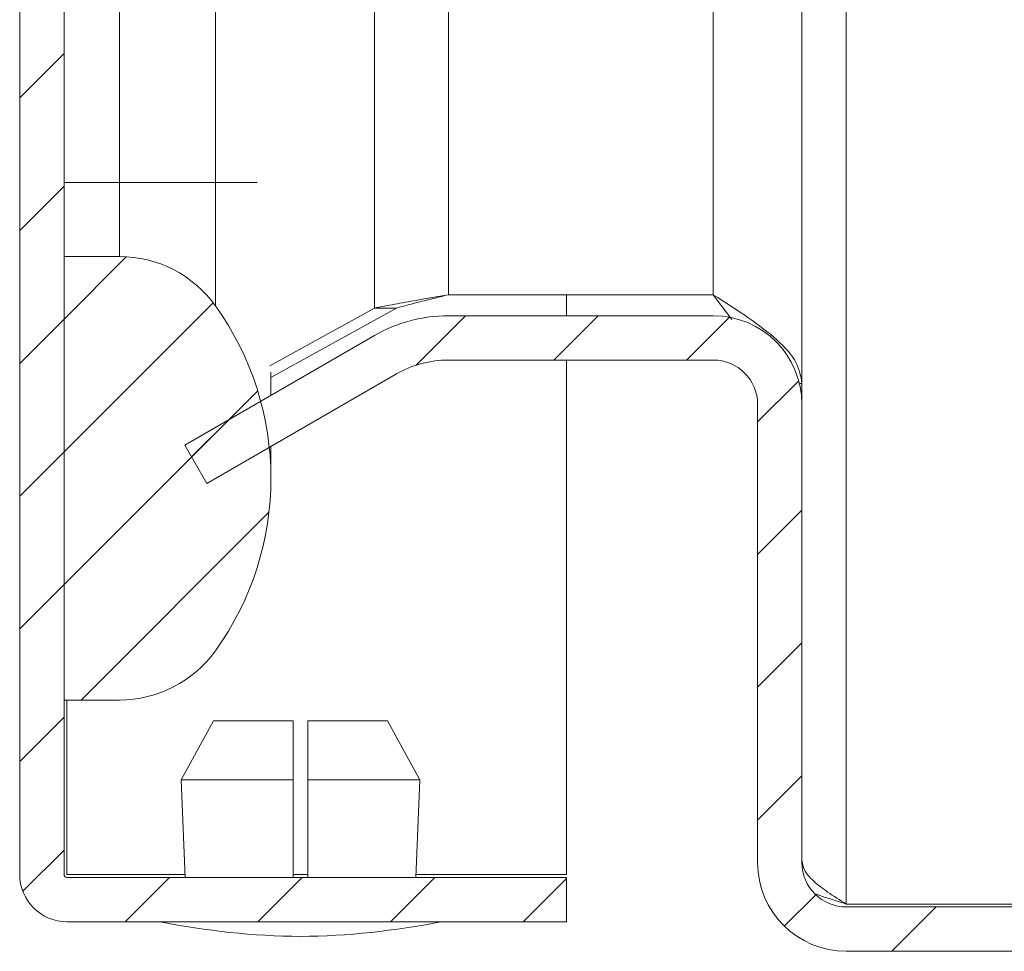
# Model space of a CAD drawing. Units: millimetres. Extents: x -1167 to 1720, y -1555 to 3672.
# Drawn here: x -636 to -603, y 0 to 32 of the extents above; entities that cross this region are included whole.
import ezdxf

# ---------------------------------------------------------------- set-up
doc = ezdxf.new("R2010")
doc.units = ezdxf.units.MM

msp = doc.modelspace()

# ---------------------------------------------------------------- linework, layer by layer
at = {"color": 7, "linetype": 'Continuous', "lineweight": 15}
for p, q in [((-636.014, 796.4), (-636.014, 2.6)), ((-634.514, 796.4), (-634.514, 2.6)), ((-609.549, 90.088), (-609.549, 19.207)), ((-634.514, 26), (-632.64, 26)), ((-632.64, 26), (-632.64, 23.5)), ((-629.391, 26), (-632.64, 26)), ((-629.391, 21.833), (-629.391, 26)), ((-634.514, 8.5), (-634.514, 23.5)), ((-632.64, 23.5), (-634.514, 23.5)), ((-612.549, 22.207), (-621.511, 22.207)), ((-617.514, 21.5), (-617.514, 22.207)), ((-611.917, 21.372), (-612.549, 22.207)), ((-627.549, 19.801), (-624.011, 21.758)), ((-623.261, 21.758), (-627.514, 19.406)), ((-624.011, 21.758), (-623.261, 21.758)), ((-612.549, 21.5), (-621.511, 21.5)), ((-630.431, 17.124), (-624.011, 20.83)), ((-612.549, 20), (-621.511, 20)), ((-617.514, 2.6), (-617.514, 20)), ((-629.68, 15.825), (-623.261, 19.531)), ((-627.514, 18.808), (-627.514, 19.592)), ((-609.634, 19.207), (-609.549, 19.207)), ((-609.549, 19.207), (-609.549, 18.571)), ((-611.049, 18.5), (-611.049, 3)), ((-609.55, 18.571), (-609.549, 18.571)), ((-609.549, 18.571), (-609.549, 18.5)), ((-609.549, 18.5), (-609.549, 3)), ((-630.431, 17.124), (-629.68, 15.825)), ((-627.514, 16), (-627.514, 17.076)), ((-634.514, 8.5), (-632.64, 8.5)), ((-630.556, 5.8), (-629.453, 7.8)), ((-629.453, 7.8), (-626.764, 7.8)), ((-626.764, 5.8), (-626.764, 7.8)), ((-626.264, 7.8), (-623.574, 7.8)), ((-626.264, 5.8), (-626.264, 7.8)), ((-623.574, 7.8), (-622.471, 5.8)), ((-626.764, 5.8), (-630.556, 5.8)), ((-630.556, 5.8), (-630.418, 2.5)), ((-626.764, 2.5), (-626.764, 5.8)), ((-622.471, 5.8), (-626.264, 5.8)), ((-626.264, 5.8), (-626.264, 2.5)), ((-622.609, 2.5), (-622.471, 5.8)), ((-634.414, 2.5), (-617.514, 2.5)), ((-617.514, 1), (-617.514, 2.5)), ((-608.049, 1.6), (-488.834, 1.6)), ((-608.049, 1.5), (-489.049, 1.5)), ((-634.414, 1), (-617.514, 1)), ((-608.049, 0), (-489.049, 0))]:
    msp.add_line(p, q, dxfattribs=at)
at = {"color": 8, "linetype": 'Continuous', "lineweight": 15}
for p, q in [((-612.549, 90.088), (-612.549, 22.207)), ((-621.511, 22.207), (-621.511, 89.688)), ((-608.049, 50.246), (-608.049, 1.6)), ((-629.391, 26), (-629.391, 34.073)), ((-632.64, 26), (-632.64, 33.711)), ((-624.011, 33.519), (-624.011, 21.758)), ((-627.978, 26), (-629.391, 26)), ((-634.414, 8.5), (-634.414, 2.6)), ((-634.414, 2.6), (-630.422, 2.6)), ((-626.764, 2.6), (-626.264, 2.6)), ((-622.605, 2.6), (-617.514, 2.6))]:
    msp.add_line(p, q, dxfattribs=at)
at = {"color": 7, "linetype": 'Continuous', "lineweight": 0}
for p, q in [((-636.014, 28.867), (-634.514, 30.367)), ((-636.014, 24.377), (-634.514, 25.877)), ((-634.514, 21.387), (-632.407, 23.493)), ((-634.514, 16.897), (-629.47, 21.94)), ((-636.014, 19.887), (-634.514, 21.387)), ((-622.605, 19.825), (-620.93, 21.5)), ((-617.94, 20), (-616.44, 21.5)), ((-613.45, 20), (-612, 21.449)), ((-611.049, 17.91), (-609.658, 19.301)), ((-634.514, 12.407), (-627.961, 18.959)), ((-630.198, 16.722), (-628.929, 17.991)), ((-636.014, 15.397), (-634.514, 16.897)), ((-633.93, 8.5), (-627.58, 14.85)), ((-611.049, 13.42), (-609.549, 14.92)), ((-636.014, 10.907), (-634.514, 12.407)), ((-611.049, 8.93), (-609.549, 10.43)), ((-636.014, 6.416), (-634.514, 7.916)), ((-611.049, 4.44), (-609.549, 5.94)), ((-635.909, 2.031), (-634.514, 3.426)), ((-632.45, 1), (-630.95, 2.5)), ((-627.96, 1), (-626.46, 2.5)), ((-623.469, 1), (-621.969, 2.5)), ((-618.979, 1), (-617.514, 2.466)), ((-610.145, 0.854), (-609.084, 1.915)), ((-606.509, 0), (-605.009, 1.5))]:
    msp.add_line(p, q, dxfattribs=at)
at = {"color": 7, "linetype": 'Continuous', "lineweight": 15}
for centre, radius, start, end in [((-632.64, 19.5), 4, 35.6853, 90), ((-637.514, 16), 10, 324.3147, 35.6853), ((-621.511, 16.5), 5, 90, 120), ((-612.549, 18.5), 3, 0, 90), ((-621.511, 16.5), 3.5, 90, 120), ((-612.549, 18.5), 1.5, 0, 90), ((-632.64, 12.5), 4, 270, 324.3147), ((-608.049, 3), 3, 180, 270), ((-608.049, 3), 1.5, 180, 270), ((-634.414, 2.6), 1.6, 180, 270), ((-634.414, 2.6), 0.1, 180, 270), ((-626.212, 26.266), 25.766, 258.6941, 269.3299), ((-626.815, 26.266), 25.766, 270.6701, 281.3059)]:
    msp.add_arc(centre, radius, start, end, dxfattribs=at)
for points, knots in [([(-624.011, 21.758), (-623.786, 21.801), (-623.336, 21.888), (-622.496, 22.038), (-621.877, 22.144), (-621.511, 22.207)], [0, 0, 0, 0, 0.290714, 0.581427, 1, 1, 1, 1]), ([(-621.511, 22.207), (-621.711, 22.158), (-622.113, 22.06), (-622.709, 21.91), (-623.075, 21.809), (-623.261, 21.758)], [0, 0, 0, 0, 0.326989, 0.658544, 1, 1, 1, 1]), ([(-612.549, 22.207), (-612.149, 21.952), (-611.347, 21.443), (-610.343, 20.678), (-609.673, 19.933), (-609.589, 19.443), (-609.549, 19.207)], [0, 0, 0, 0, 0.254653, 0.509544, 0.764438, 1, 1, 1, 1]), ([(-608.049, 1.6), (-608.266, 1.735), (-608.683, 1.995), (-609.185, 2.379), (-609.495, 2.734), (-609.532, 2.964), (-609.549, 3.071)], [0, 0, 0, 0, 0.2759497, 0.5294956, 0.7829855, 1, 1, 1, 1]), ([(-609.106, 1.942), (-608.913, 1.877), (-608.574, 1.763), (-608.207, 1.649), (-608.049, 1.6)], [0, 0, 0, 0, 0.570028, 1, 1, 1, 1])]:
    msp.add_open_spline(points, degree=3, knots=knots, dxfattribs=at)

doc.saveas('drawing.dxf')
